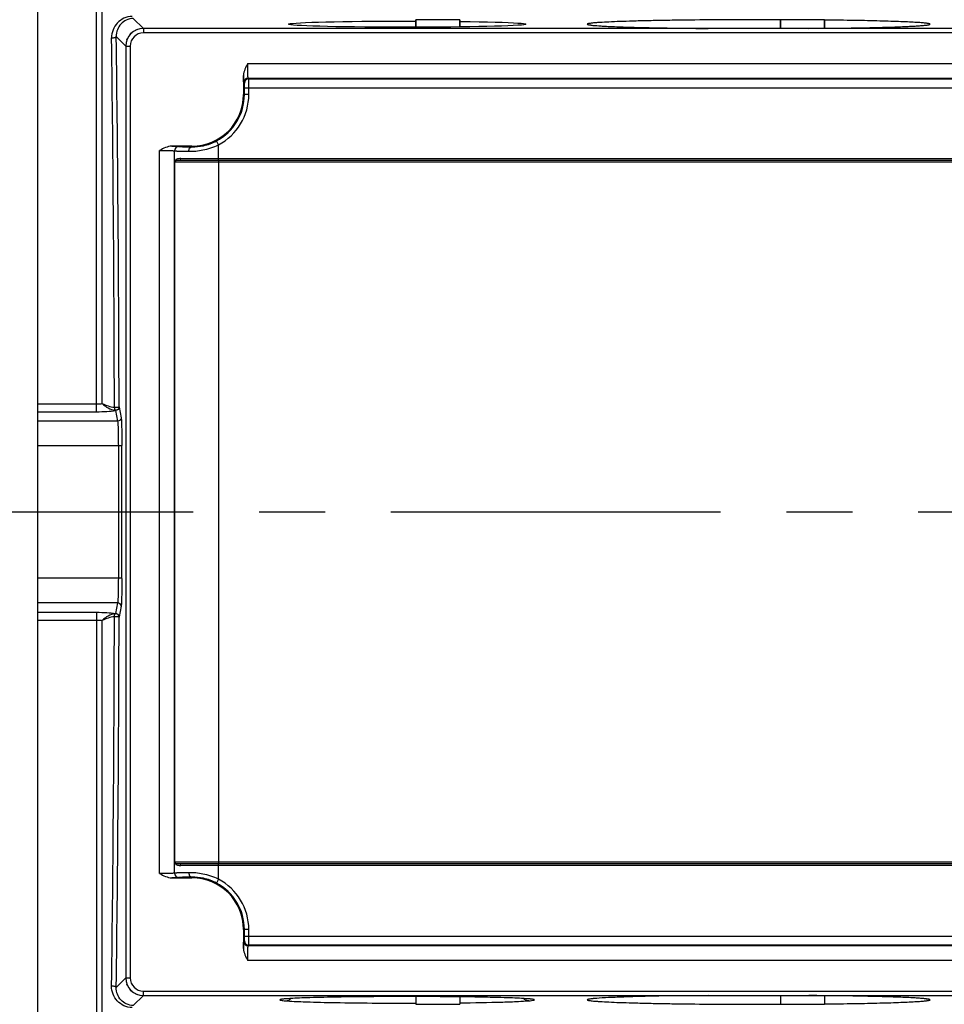
# Model space of a CAD drawing. Extents: x 1742 to 3591, y 0 to 1308.
# Drawn here: x 2068 to 2174, y 668 to 780 of the extents above; entities that cross this region are included whole.
import ezdxf

# ---------------------------------------------------------------- set-up
doc = ezdxf.new("R2010")
doc.units = 0
doc.header["$LTSCALE"] = 10
doc.header["$MEASUREMENT"] = 0
doc.linetypes.add('CENTER', pattern=[2, 1.25, -0.25, 0.25, -0.25])
doc.layers.get('0').update_dxf_attribs({"linetype": 'CONTINUOUS'})
doc.layers.add('CENTER', color=1, linetype='CENTER')

msp = doc.modelspace()

# ---------------------------------------------------------------- linework, layer by layer
for p, q in [((2070.45231, 592.66668), (2070.45231, 855.66668)), ((2070.45231, 593.66668), (2070.45231, 854.66668)), ((2077.11242, 735.57665), (2077.11242, 814.15066)), ((2077.77312, 736.49342), (2077.77312, 813.69418)), ((2082.45163, 779.16668), (2081.30343, 780.31326)), ((2113.45231, 780.16668), (2113.45231, 779.30504)), ((2113.45231, 779.30504), (2113.45231, 780.16668)), ((2118.45231, 780.16668), (2113.45231, 780.16668)), ((2118.45231, 780.16668), (2118.45231, 779.34212)), ((2118.45231, 779.34212), (2118.45231, 780.16668)), ((2154.95231, 780.16668), (2154.95231, 779.16668)), ((2154.95231, 779.16668), (2154.95231, 780.16668)), ((2159.95231, 780.16668), (2154.95231, 780.16668)), ((2159.95231, 780.16668), (2159.95231, 779.18398)), ((2159.95231, 779.18398), (2159.95231, 780.16668)), ((2188.45231, 779.16668), (2082.45231, 779.16668)), ((2082.45231, 779.16668), (2082.45231, 778.66668)), ((2188.45231, 778.66668), (2082.45231, 778.66668)), ((2134.83142, 779.4381), (2135.15277, 779.42089)), ((2135.15277, 779.42089), (2135.88607, 779.38675)), ((2135.88607, 779.38675), (2136.74039, 779.35341)), ((2136.74039, 779.35341), (2137.71468, 779.32127)), ((2137.71468, 779.32127), (2138.80652, 779.29072)), ((2138.80652, 779.29072), (2140.0115, 779.26218)), ((2140.0115, 779.26218), (2141.32391, 779.23598)), ((2141.32391, 779.23598), (2142.73588, 779.2125)), ((2142.73588, 779.2125), (2144.23788, 779.19207)), ((2144.23788, 779.19207), (2145.81907, 779.17496)), ((2145.81907, 779.17496), (2146.72809, 779.16699)), ((2158.17654, 779.16699), (2160.27832, 779.18747)), ((2160.27832, 779.18747), (2162.09816, 779.21144)), ((2162.09816, 779.21144), (2163.79727, 779.23999)), ((2163.79727, 779.23999), (2165.35407, 779.27253)), ((2165.35407, 779.27253), (2166.75176, 779.3084)), ((2166.75176, 779.3084), (2167.97824, 779.34685)), ((2080.45231, 777.16737), (2079.36375, 778.25593)), ((2080.45231, 777.16668), (2080.95231, 777.16668)), ((2080.45231, 777.16668), (2080.45231, 671.16668)), ((2080.95231, 777.16668), (2080.95231, 671.16668)), ((2094.3302, 775.20072), (2176.57442, 775.20072)), ((2093.83885, 773.81499), (2093.83885, 771.66668)), ((2093.93516, 772.93391), (2093.86801, 773.00106)), ((2094.43509, 773.43383), (2094.36793, 773.50098)), ((2094.36793, 773.50098), (2176.53669, 773.50098)), ((2094.43509, 773.43383), (2176.46954, 773.43383)), ((2093.94374, 772.43398), (2176.96089, 772.43398)), ((2093.94374, 771.66668), (2093.94374, 772.43398)), ((2094.44366, 771.66668), (2094.44366, 772.43398)), ((2094.44366, 771.66668), (2093.83885, 771.66668)), ((2090.99583, 765.93304), (2090.76144, 766.37461)), ((2084.29873, 683.04457), (2084.29873, 765.28879)), ((2087.95231, 765.78014), (2085.68447, 765.78014)), ((2085.9977, 765.25173), (2085.99888, 765.25114)), ((2085.99888, 683.08222), (2085.99888, 765.25114)), ((2086.49739, 765.75165), (2086.49858, 765.75106)), ((2087.95231, 765.69595), (2087.95231, 765.78014)), ((2090.99583, 764.16668), (2090.99583, 765.93304)), ((2184.90574, 763.96668), (2085.99888, 763.96668)), ((2086.0338, 684.36668), (2086.0338, 763.96668)), ((2184.3787, 764.16668), (2086.5261, 764.16668)), ((2086.69765, 764.36668), (2184.20697, 764.36668)), ((2091.03076, 684.16668), (2091.03076, 764.16668)), ((2070.45231, 736.46466), (2077.11242, 736.46466)), ((2079.6881, 736.10237), (2079.92164, 734.89215)), ((2070.45231, 735.57665), (2077.11242, 735.57665)), ((2079.28823, 735.706), (2079.52177, 734.49579)), ((2079.52177, 734.49579), (2070.45231, 734.49579)), ((2079.59869, 731.69612), (2070.45231, 731.69612)), ((2079.59869, 731.69612), (2079.59869, 716.63724)), ((2079.59869, 716.63724), (2070.45231, 716.63724)), ((2079.52177, 713.83757), (2070.45231, 713.83757)), ((2079.52177, 713.83757), (2079.28824, 712.62734)), ((2079.92164, 713.44121), (2079.68809, 712.23094)), ((2070.45231, 712.75671), (2077.11242, 712.75671)), ((2077.11242, 712.75671), (2077.11242, 634.1827)), ((2070.45231, 711.8687), (2077.11242, 711.8687)), ((2077.77312, 634.63918), (2077.77312, 711.83994)), ((2085.99888, 684.36668), (2184.90574, 684.36668)), ((2086.52572, 684.16668), (2184.37852, 684.16668)), ((2184.20697, 683.96668), (2086.69765, 683.96668)), ((2090.99583, 682.40032), (2090.99583, 684.16668)), ((2085.68447, 682.55322), (2087.95231, 682.55322)), ((2085.99888, 683.08222), (2085.9977, 683.08163)), ((2086.49858, 682.5823), (2086.49739, 682.58171)), ((2087.95231, 682.63741), (2087.95231, 682.55322)), ((2090.99583, 682.40032), (2090.76144, 681.95875)), ((2094.44366, 676.66668), (2093.83885, 676.66668)), ((2093.83885, 676.66668), (2093.83885, 674.51837)), ((2093.94374, 675.89938), (2093.94374, 676.66668)), ((2094.44366, 675.89938), (2094.44366, 676.66668)), ((2093.86801, 675.3323), (2093.93516, 675.39945)), ((2093.94374, 675.89938), (2176.96089, 675.89938)), ((2094.36793, 674.83238), (2094.43509, 674.89953)), ((2176.53669, 674.83238), (2094.36793, 674.83238)), ((2176.46954, 674.89953), (2094.43509, 674.89953)), ((2176.57442, 673.13264), (2094.3302, 673.13264)), ((2080.45231, 671.16599), (2079.36375, 670.07743)), ((2080.45231, 671.16668), (2080.95231, 671.16668)), ((2082.45163, 669.16668), (2081.30503, 668.02009)), ((2082.45231, 669.66668), (2188.45231, 669.66668)), ((2082.45231, 669.16668), (2082.45231, 669.66668)), ((2082.45231, 669.16668), (2188.45231, 669.16668)), ((2103.48971, 668.96783), (2102.20468, 668.93841)), ((2104.96565, 668.99407), (2103.48971, 668.96783)), ((2106.64682, 669.01638), (2104.96565, 668.99407)), ((2108.54148, 669.03366), (2106.64682, 669.01638)), ((2110.59936, 669.04435), (2108.54148, 669.03366)), ((2112.71821, 669.04733), (2110.59936, 669.04435)), ((2114.79689, 669.04252), (2112.71821, 669.04733)), ((2113.45231, 669.04629), (2113.45231, 668.16668)), ((2113.45231, 669.04629), (2113.45231, 668.16668)), ((2116.76406, 669.03063), (2114.79689, 669.04252)), ((2118.56388, 669.01284), (2116.76406, 669.03063)), ((2118.45231, 669.01406), (2118.45231, 668.16668)), ((2118.45231, 669.01406), (2118.45231, 668.16668)), ((2120.17223, 668.99038), (2118.56388, 669.01284)), ((2121.58926, 668.96424), (2120.17223, 668.99038)), ((2122.81997, 668.93527), (2121.58926, 668.96424)), ((2123.87067, 668.90415), (2122.81997, 668.93527)), ((2124.74658, 668.87157), (2123.87067, 668.90415)), ((2138.1558, 669.02505), (2136.92904, 668.98661)), ((2139.55373, 669.0609), (2138.1558, 669.02505)), ((2141.11067, 669.09343), (2139.55373, 669.0609)), ((2142.80984, 669.12197), (2141.11067, 669.09343)), ((2144.62966, 669.14593), (2142.80984, 669.12197)), ((2146.72808, 669.16637), (2144.62966, 669.14593)), ((2154.95231, 669.16668), (2154.95231, 668.16668)), ((2154.95231, 669.16668), (2154.95231, 668.16668)), ((2159.08355, 669.15842), (2158.17653, 669.16637)), ((2160.66501, 669.14131), (2159.08355, 669.15842)), ((2159.95231, 669.14951), (2159.95231, 668.16668)), ((2159.95231, 669.14951), (2159.95231, 668.16668)), ((2162.16724, 669.12088), (2160.66501, 669.14131)), ((2163.57941, 669.09741), (2162.16724, 669.12088)), ((2164.89201, 669.07121), (2163.57941, 669.09741)), ((2166.09714, 669.04267), (2164.89201, 669.07121)), ((2167.18911, 669.01212), (2166.09714, 669.04267)), ((2168.16355, 668.97998), (2167.18911, 669.01212)), ((2169.01797, 668.94663), (2168.16355, 668.97998)), ((2169.75139, 668.9125), (2169.01797, 668.94663)), ((2170.07281, 668.89528), (2169.75139, 668.9125)), ((2113.45231, 668.16668), (2118.45231, 668.16668)), ((2154.95231, 668.16668), (2159.95231, 668.16668))]:
    msp.add_line(p, q)
for points in [[(2133.30113, 779.57227), (2133.30214, 779.57204), (2133.33871, 779.56493), (2133.4161, 779.55282), (2133.52765, 779.53839), (2133.67055, 779.52274), (2133.8436, 779.50637), (2134.04626, 779.48957), (2134.27839, 779.47252), (2134.54004, 779.45533), (2134.83142, 779.4381)], [(2169.89349, 779.42827), (2170.25967, 779.44892), (2170.58165, 779.46945), (2170.86012, 779.48971), (2171.09569, 779.50947), (2171.28865, 779.52843), (2171.43866, 779.54605), (2171.54341, 779.56113), (2171.55976, 779.56387)], [(2167.97824, 779.34685), (2169.02625, 779.38708), (2169.48246, 779.40762), (2169.89349, 779.42827)], [(2098.89297, 668.80385), (2098.68153, 668.78742), (2098.51359, 668.77188), (2098.38916, 668.75788), (2098.3057, 668.74604)], [(2102.20468, 668.93841), (2101.10135, 668.90637), (2100.61877, 668.88964), (2100.18248, 668.87259), (2099.7923, 668.85535), (2099.44784, 668.83805), (2099.14831, 668.82082), (2098.89297, 668.80385)], [(2125.99789, 668.80484), (2125.74632, 668.82144), (2125.45403, 668.8382), (2125.12099, 668.85494), (2124.74658, 668.87157)], [(2126.62129, 668.74203), (2126.59075, 668.74736), (2126.50675, 668.75897), (2126.37848, 668.77315), (2126.20863, 668.78863), (2125.99789, 668.80484)], [(2135.01305, 668.90519), (2134.64667, 668.88454), (2134.32446, 668.86401), (2134.04577, 668.84375), (2133.80999, 668.82398), (2133.61685, 668.80502), (2133.46661, 668.7874), (2133.3616, 668.77229), (2133.34518, 668.76955)], [(2136.92904, 668.98661), (2135.88066, 668.94637), (2135.42425, 668.92584), (2135.01305, 668.90519)], [(2171.60346, 668.7611), (2171.60244, 668.76133), (2171.56585, 668.76844), (2171.48846, 668.78055), (2171.37687, 668.79498), (2171.23391, 668.81064), (2171.0608, 668.82701), (2170.85809, 668.84381), (2170.62593, 668.86086), (2170.36424, 668.87805), (2170.07281, 668.89528)]]:
    msp.add_lwpolyline(points)
for centre, radius, start, end in [((2152.4529, 41.05649), 739.10949, 89.80505893, 89.99880842), ((2082.45231, 777.16668), 2, 90, 180), ((2082.45231, 777.16668), 1.5, 90, 180), ((-1814.12913, 727.37081), 3893.29119, 0.12835869, 0.74635701), ((-1838.25445, 727.38164), 3917.94851, 0.12794621, 0.74400261), ((2094.36812, 773.00087), 0.50011, 90.0210627, 179.9789362), ((2094.43527, 772.93372), 0.50011, 90.0210626, 179.9789374), ((2087.95231, 771.66668), 5.88654, 270, 0), ((2087.95231, 771.66668), 5.99142, 297.960216, 0), ((2087.95231, 771.66668), 6.49135, 297.960216, 0), ((2086.49906, 765.25088), 0.50018, 90.0552086, 179.970978), ((2086.4314, 763.91401), 0.43572, 163.156501, 173.0565304), ((2086.26402, 763.88472), 0.27966, 130.5081119, 139.4095972), ((2086.46018, 763.90146), 0.46736, 135.6740038, 145.4248233), ((-2910.66702, 724.16668), 4990.67128, 359.91329268, 0.08670732), ((-1814.11252, 720.96238), 3893.27458, 359.2536423, 359.87164255), ((-1838.25542, 720.95173), 3917.94948, 359.25599744, 359.87205298), ((2086.26403, 684.44866), 0.27969, 220.5908113, 229.4919194), ((2086.46021, 684.43192), 0.4674, 214.5756066, 224.3255663), ((2086.49788, 683.08188), 0.50018, 180.0290222, 269.9447902), ((2087.95231, 676.66668), 5.88654, 0, 90), ((2087.95231, 676.66668), 6.49135, 0, 62.039784), ((2087.95231, 676.66668), 5.99142, 0, 62.039784), ((2094.43527, 675.39964), 0.50011, 180.0210612, 269.9789388), ((2094.36812, 675.33249), 0.50011, 180.0210626, 269.9789374), ((2082.45231, 671.16668), 2, 180, 270), ((2082.45231, 671.16668), 1.5, 180, 270), ((2152.45227, 1407.53593), 739.36854, 270.00026419, 270.19492724)]:
    msp.add_arc(centre, radius, start, end)
at = {"extrusion": (0, 0, -1)}
for centre, major_axis, ratio, start_param, end_param in [((2112.45231, 779.65618), (-13.5, 0), 0.026201887, 2.034683127, 7.928461752), ((2082.453, 777.16599), (-1.41518, 1.41518), 0.999315002, -0.063607292, 0.063606277), ((2082.453, 777.16599), (-1.41518, 1.41518), 0.999315002, 0.313076429, 0.426613502), ((2082.453, 777.16599), (-1.41518, 1.41518), 0.999315002, -0.426613975, -0.313076929), ((2082.453, 671.16737), (-1.41518, -1.41518), 0.999315002, 0.313076429, 0.426613502), ((2082.453, 671.16737), (-1.41518, -1.41518), 0.999315002, -0.063607292, 0.063606277), ((2082.453, 671.16737), (-1.41518, -1.41518), 0.999315002, -0.426613975, -0.313076929)]:
    msp.add_ellipse(centre, major_axis=major_axis, ratio=ratio, start_param=start_param, end_param=end_param, dxfattribs=at)
for points, knots in [([(2081.17289, 780.53309), (2080.84968, 780.5298), (2080.21357, 780.388), (2079.44058, 779.82544), (2078.93939, 779.02435), (2078.8276, 778.39881), (2078.83175, 778.08489)], [0, 0, 0, 0, 0.259253401, 0.504854203, 0.748195511, 1, 1, 1, 1]), ([(2081.30343, 780.31325), (2081.03069, 780.30969), (2080.49839, 780.18603), (2079.85989, 779.70857), (2079.45001, 779.03897), (2079.35958, 778.51831), (2079.36375, 778.25593)], [0, 0, 0, 0, 0.26212904, 0.506345093, 0.747819854, 1, 1, 1, 1]), ([(2152.46827, 780.16598), (2150.94595, 780.16601), (2147.98591, 780.1571), (2144.36402, 780.12318), (2141.65312, 780.08188), (2139.82741, 780.04597), (2138.1779, 780.00483), (2136.72745, 779.95914), (2135.49624, 779.90963), (2134.61538, 779.86351), (2134.03298, 779.82364), (2133.69135, 779.79543), (2133.41501, 779.76688), (2133.22619, 779.74165), (2133.10856, 779.7201), (2133.04553, 779.70572), (2132.99841, 779.69091), (2132.9689, 779.67773), (2132.94927, 779.66035), (2132.95823, 779.63819), (2132.98399, 779.62559), (2133.04575, 779.60189), (2133.1681, 779.57816), (2133.36315, 779.54909), (2133.6253, 779.52099), (2133.82199, 779.50388), (2133.93128, 779.49519)], [0, 0, 0, 0, 0.222259873, 0.432167532, 0.528817183, 0.618098, 0.698774118, 0.769719677, 0.829967847, 0.878675414, 0.898495942, 0.915194567, 0.928722882, 0.93904997, 0.94300726, 0.946160811, 0.94852035, 0.950116807, 0.951060262, 0.95182991, 0.953116788, 0.955137146, 0.961544821, 0.971165857, 0.983992912, 1, 1, 1, 1]), ([(2170.21667, 779.44432), (2170.44796, 779.45771), (2170.77348, 779.47852), (2171.17824, 779.5118), (2171.41676, 779.53537), (2171.61107, 779.55866), (2171.76049, 779.58279), (2171.85721, 779.60236), (2171.91111, 779.62202), (2171.93936, 779.63242), (2171.96147, 779.66693), (2171.90066, 779.69339), (2171.83029, 779.7137), (2171.70186, 779.73788), (2171.5355, 779.761), (2171.32183, 779.7847), (2171.06506, 779.80805), (2170.63603, 779.84108), (2169.99481, 779.87989), (2169.10359, 779.92243), (2168.05656, 779.96276), (2166.86349, 780.00041), (2165.53544, 780.03497), (2163.53185, 780.07794), (2161.97217, 780.10204), (2160.89757, 780.11557)], [0, 0, 0, 0, 0.054117735, 0.076187632, 0.094864956, 0.110104571, 0.121886921, 0.130224221, 0.133122082, 0.135206154, 0.137390339, 0.140563666, 0.146927878, 0.15670843, 0.169941711, 0.186628399, 0.206740781, 0.230228402, 0.287113414, 0.356806605, 0.438638615, 0.531870896, 0.63563387, 0.748961489, 1, 1, 1, 1]), ([(2133.93128, 779.49519), (2134.39753, 779.45811), (2135.51773, 779.39702), (2136.63855, 779.35486), (2137.29211, 779.33369)], [0, 0, 0, 0, 0.417001003, 1, 1, 1, 1]), ([(2137.29211, 779.33369), (2137.95026, 779.31237), (2141.09231, 779.22712), (2144.23542, 779.1867), (2146.72002, 779.16668)], [0, 0, 0, 0, 0.209497729, 1, 1, 1, 1]), ([(2160.00524, 779.184), (2160.76356, 779.19235), (2163.41503, 779.22714), (2166.06646, 779.28022), (2167.9587, 779.34524)], [0, 0, 0, 0, 0.285990436, 1, 1, 1, 1]), ([(2167.9587, 779.34524), (2168.17336, 779.35262), (2168.92624, 779.38004), (2169.67897, 779.4132), (2170.21667, 779.44432)], [0, 0, 0, 0, 0.285092385, 1, 1, 1, 1]), ([(2079.36375, 778.25593), (2079.35985, 778.18089), (2079.19946, 778.10084), (2079.0176, 778.07349), (2078.89293, 778.07591), (2078.83174, 778.08489)], [0, 0, 0, 0, 0.383199005, 0.684596009, 1, 1, 1, 1]), ([(2094.3302, 775.20072), (2094.21228, 774.98333), (2093.97831, 774.55084), (2093.83885, 774.06122), (2093.83885, 773.81499)], [0, 0, 0, 0, 0.501104645, 1, 1, 1, 1]), ([(2094.36793, 773.50098), (2094.3649, 773.50333), (2094.36396, 773.51806), (2094.35924, 773.54315), (2094.35664, 773.58643), (2094.35296, 773.64357), (2094.34982, 773.71591), (2094.34531, 773.83931), (2094.34058, 774.02415), (2094.33608, 774.27727), (2094.33273, 774.56514), (2094.33067, 774.87685), (2094.3302, 775.09142), (2094.3302, 775.20072)], [0, 0, 0, 0, 0.006766319, 0.022657322, 0.047690623, 0.081681538, 0.124285287, 0.17513122, 0.29955472, 0.450284791, 0.621601098, 0.807237629, 1, 1, 1, 1]), ([(2093.86801, 773.00106), (2093.86383, 773.00524), (2093.86438, 773.02828), (2093.85774, 773.06892), (2093.85562, 773.13849), (2093.85123, 773.23068), (2093.84793, 773.34701), (2093.84304, 773.54423), (2093.84044, 773.70275), (2093.83885, 773.81499)], [0, 0, 0, 0, 0.021760605, 0.074903188, 0.159136473, 0.273445403, 0.416557399, 0.586783474, 1, 1, 1, 1]), ([(2093.94374, 772.43398), (2093.94374, 772.4971), (2093.94349, 772.58882), (2093.94234, 772.70556), (2093.94157, 772.78017), (2093.93963, 772.84115), (2093.94, 772.8884), (2093.93538, 772.91545), (2093.93785, 772.93132), (2093.93516, 772.93391)], [0, 0, 0, 0, 0.378596431, 0.549983228, 0.700695419, 0.82515807, 0.918604692, 0.977604936, 1, 1, 1, 1]), ([(2094.44366, 772.43398), (2094.44366, 772.56022), (2094.44338, 772.7436), (2094.44231, 772.97722), (2094.44133, 773.12612), (2094.44001, 773.24897), (2094.43897, 773.33299), (2094.43757, 773.38366), (2094.43725, 773.40874), (2094.43567, 773.42411), (2094.43606, 773.43191), (2094.43509, 773.43383)], [0, 0, 0, 0, 0.378708543, 0.550152711, 0.700911099, 0.82539658, 0.918829172, 0.95278945, 0.977757917, 0.993544458, 1, 1, 1, 1]), ([(2087.95231, 765.69595), (2088.39782, 765.68819), (2089.37334, 765.78719), (2090.29736, 766.12828), (2090.76144, 766.37461)], [0, 0, 0, 0, 0.458894215, 1, 1, 1, 1]), ([(2085.68447, 765.78014), (2085.43824, 765.78013), (2084.9486, 765.64071), (2084.51617, 765.40665), (2084.29873, 765.28879)], [0, 0, 0, 0, 0.498887129, 1, 1, 1, 1]), ([(2084.29873, 765.28879), (2084.511, 765.28879), (2084.81962, 765.28755), (2085.21323, 765.28302), (2085.46517, 765.27866), (2085.6742, 765.27326), (2085.81808, 765.2681), (2085.90587, 765.26296), (2085.95035, 765.26), (2085.9788, 765.25597), (2085.99378, 765.25426), (2085.9977, 765.25173)], [0, 0, 0, 0, 0.374548434, 0.544540065, 0.694593314, 0.81912603, 0.913581972, 0.94842913, 0.974554139, 0.991760137, 1, 1, 1, 1]), ([(2085.68447, 765.78014), (2085.79467, 765.77858), (2085.95058, 765.77599), (2086.14503, 765.7713), (2086.26051, 765.76792), (2086.35336, 765.76402), (2086.42332, 765.76102), (2086.46808, 765.75609), (2086.49109, 765.7548), (2086.49739, 765.75165)], [0, 0, 0, 0, 0.406260812, 0.574753737, 0.717114706, 0.831917705, 0.917841291, 0.974019138, 1, 1, 1, 1]), ([(2085.99888, 765.25114), (2086.01182, 765.24533), (2086.05737, 765.24255), (2086.1466, 765.23343), (2086.28499, 765.22755), (2086.46881, 765.22011), (2086.69741, 765.21356), (2087.08406, 765.20436), (2087.39439, 765.19919), (2087.61414, 765.19602)], [0, 0, 0, 0, 0.026310585, 0.082444585, 0.16808266, 0.282350904, 0.424179715, 0.592229565, 1, 1, 1, 1]), ([(2086.49858, 765.75106), (2086.51005, 765.74536), (2086.55127, 765.74239), (2086.63144, 765.73341), (2086.75608, 765.72745), (2086.9215, 765.72004), (2087.12725, 765.71348), (2087.47523, 765.70429), (2087.75453, 765.69912), (2087.95231, 765.69595)], [0, 0, 0, 0, 0.026414067, 0.08256883, 0.168214723, 0.282481, 0.424291445, 0.592311912, 1, 1, 1, 1]), ([(2087.61414, 765.19602), (2088.15292, 765.18823), (2089.31839, 765.29588), (2090.43422, 765.66475), (2090.99583, 765.93304)], [0, 0, 0, 0, 0.464013544, 1, 1, 1, 1]), ([(2087.61418, 765.19602), (2087.61473, 765.25985), (2087.63184, 765.38337), (2087.70206, 765.54579), (2087.8112, 765.66219), (2087.90754, 765.69509), (2087.95231, 765.69595)], [0, 0, 0, 0, 0.291212012, 0.561289898, 0.795733452, 1, 1, 1, 1]), ([(2086.3767, 764.16353), (2086.32717, 764.16119), (2086.2413, 764.15457), (2086.15564, 764.13648), (2086.12205, 764.1216)], [0, 0, 0, 0, 0.574416601, 1, 1, 1, 1]), ([(2086.38184, 764.34266), (2086.36353, 764.33925), (2086.29682, 764.32493), (2086.23106, 764.30191), (2086.18831, 764.27653)], [0, 0, 0, 0, 0.272560255, 1, 1, 1, 1]), ([(2086.52572, 764.16668), (2086.5125, 764.16668), (2086.46281, 764.16645), (2086.41312, 764.16525), (2086.3767, 764.16353)], [0, 0, 0, 0, 0.26611121, 1, 1, 1, 1]), ([(2086.69765, 764.36668), (2086.66856, 764.36668), (2086.56298, 764.36503), (2086.45711, 764.35665), (2086.38184, 764.34266)], [0, 0, 0, 0, 0.275326011, 1, 1, 1, 1]), ([(2086.69765, 764.36668), (2086.69765, 764.31664), (2086.66729, 764.21674), (2086.57071, 764.16668), (2086.52572, 764.16668)], [0, 0, 0, 0, 0.526618074, 1, 1, 1, 1]), ([(2077.11242, 736.46466), (2077.16857, 736.46466), (2077.38904, 736.46706), (2077.60945, 736.47872), (2077.77312, 736.49342)], [0, 0, 0, 0, 0.254660754, 1, 1, 1, 1]), ([(2077.77311, 736.49341), (2077.97584, 736.30496), (2078.41649, 735.95915), (2078.95768, 735.77665), (2079.23329, 735.74593)], [0, 0, 0, 0, 0.499532477, 1, 1, 1, 1]), ([(2079.15229, 736.09287), (2079.21408, 736.09088), (2079.3338, 736.09016), (2079.47766, 736.0953), (2079.57633, 736.10388), (2079.6311, 736.11094), (2079.66293, 736.11866), (2079.68291, 736.12547), (2079.68429, 736.13074)], [0, 0, 0, 0, 0.34538942, 0.66947755, 0.801118369, 0.902965082, 0.969569359, 1, 1, 1, 1]), ([(2079.15229, 736.09287), (2079.15669, 736.01984), (2079.15825, 735.91705), (2079.19292, 735.80213), (2079.21694, 735.75759), (2079.23329, 735.74593)], [0, 0, 0, 0, 0.60480376, 0.833998845, 1, 1, 1, 1]), ([(2079.68429, 736.13074), (2079.68306, 736.02368), (2079.57925, 735.79986), (2079.34159, 735.73068), (2079.23329, 735.74593)], [0, 0, 0, 0, 0.494660646, 1, 1, 1, 1]), ([(2079.6881, 736.10237), (2079.68774, 736.0012), (2079.60123, 735.79042), (2079.39003, 735.70636), (2079.28823, 735.706)], [0, 0, 0, 0, 0.498453964, 1, 1, 1, 1]), ([(2077.11242, 735.57665), (2077.5088, 735.57667), (2078.23576, 735.59623), (2078.96111, 735.65832), (2079.28823, 735.706)], [0, 0, 0, 0, 0.545254687, 1, 1, 1, 1]), ([(2079.92164, 734.89215), (2079.92128, 734.79098), (2079.83477, 734.5802), (2079.62357, 734.49614), (2079.52177, 734.49579)], [0, 0, 0, 0, 0.498455215, 1, 1, 1, 1]), ([(2079.92164, 734.89215), (2079.92983, 734.84994), (2079.93953, 734.73208), (2079.9612, 734.37931), (2079.97848, 733.74233), (2079.99415, 732.80225), (2079.99798, 732.09763), (2079.99855, 731.7192)], [0, 0, 0, 0, 0.040638472, 0.11142454, 0.334232092, 0.642414705, 1, 1, 1, 1]), ([(2079.52177, 734.49579), (2079.52991, 734.45864), (2079.53968, 734.3546), (2079.56132, 734.04344), (2079.57862, 733.48131), (2079.59429, 732.65182), (2079.59811, 732.03004), (2079.59869, 731.69612)], [0, 0, 0, 0, 0.040714064, 0.111501581, 0.334295128, 0.642460215, 1, 1, 1, 1]), ([(2079.99855, 731.7192), (2079.99711, 731.71602), (2079.98319, 731.71403), (2079.96151, 731.70929), (2079.92325, 731.70614), (2079.85189, 731.70106), (2079.7418, 731.69741), (2079.64884, 731.6962), (2079.59869, 731.69612)], [0, 0, 0, 0, 0.02608363, 0.086628087, 0.180492201, 0.304706674, 0.625352057, 1, 1, 1, 1]), ([(2079.59869, 716.63724), (2079.59812, 716.30333), (2079.59428, 715.68155), (2079.57863, 714.85206), (2079.56132, 714.28993), (2079.53969, 713.97877), (2079.5299, 713.87473), (2079.52177, 713.83757)], [0, 0, 0, 0, 0.3575331, 0.66570239, 0.888497605, 0.959278238, 1, 1, 1, 1]), ([(2079.99852, 716.61416), (2079.9971, 716.61734), (2079.98317, 716.61934), (2079.96153, 716.62408), (2079.92327, 716.62722), (2079.85192, 716.6323), (2079.74182, 716.63596), (2079.64885, 716.63717), (2079.59869, 716.63725)], [0, 0, 0, 0, 0.026027824, 0.08652851, 0.180367727, 0.304577201, 0.625265289, 1, 1, 1, 1]), ([(2079.99855, 716.61416), (2079.998, 716.23576), (2079.99414, 715.53115), (2079.97848, 714.59106), (2079.9612, 713.95406), (2079.93954, 713.60128), (2079.9298, 713.48344), (2079.92164, 713.44121)], [0, 0, 0, 0, 0.357561217, 0.665758478, 0.888584131, 0.959350583, 1, 1, 1, 1]), ([(2079.92164, 713.44121), (2079.92128, 713.54238), (2079.83477, 713.75316), (2079.62357, 713.83722), (2079.52177, 713.83757)], [0, 0, 0, 0, 0.498453964, 1, 1, 1, 1]), ([(2077.11242, 712.75671), (2077.50878, 712.75674), (2078.23574, 712.73713), (2078.96109, 712.67507), (2079.28824, 712.62734)], [0, 0, 0, 0, 0.545218769, 1, 1, 1, 1]), ([(2079.23333, 712.5874), (2078.95765, 712.55672), (2078.4163, 712.37431), (2077.97612, 712.02802), (2077.77312, 711.83994)], [0, 0, 0, 0, 0.500583569, 1, 1, 1, 1]), ([(2079.15229, 712.24044), (2079.1567, 712.31348), (2079.15826, 712.41628), (2079.19294, 712.53121), (2079.21698, 712.57574), (2079.23333, 712.5874)], [0, 0, 0, 0, 0.604826375, 0.834015677, 1, 1, 1, 1]), ([(2079.68429, 712.20258), (2079.68306, 712.30963), (2079.57927, 712.53344), (2079.34163, 712.60264), (2079.23333, 712.5874)], [0, 0, 0, 0, 0.494667009, 1, 1, 1, 1]), ([(2079.68809, 712.23094), (2079.68774, 712.33211), (2079.60125, 712.54291), (2079.39004, 712.62698), (2079.28824, 712.62734)], [0, 0, 0, 0, 0.498452276, 1, 1, 1, 1]), ([(2077.11242, 711.8687), (2077.16859, 711.8687), (2077.38906, 711.86631), (2077.60946, 711.85459), (2077.77312, 711.83994)], [0, 0, 0, 0, 0.254767686, 1, 1, 1, 1]), ([(2079.68429, 712.20258), (2079.68291, 712.20784), (2079.66293, 712.21465), (2079.6311, 712.22237), (2079.57633, 712.22943), (2079.47766, 712.23802), (2079.3338, 712.24315), (2079.21408, 712.24243), (2079.15229, 712.24044)], [0, 0, 0, 0, 0.030430678, 0.097035091, 0.1988819, 0.33052281, 0.654610855, 1, 1, 1, 1]), ([(2085.99888, 684.36668), (2086.00098, 684.34933), (2086.01394, 684.27866), (2086.04457, 684.21139), (2086.07537, 684.16668)], [0, 0, 0, 0, 0.243538838, 1, 1, 1, 1]), ([(2085.99888, 684.36668), (2086.00108, 684.35794), (2086.01257, 684.32179), (2086.03288, 684.28861), (2086.05165, 684.26668)], [0, 0, 0, 0, 0.237913584, 1, 1, 1, 1]), ([(2086.08236, 684.23601), (2086.10144, 684.21956), (2086.15649, 684.19563), (2086.30537, 684.16901), (2086.43244, 684.16668), (2086.52572, 684.16668)], [0, 0, 0, 0, 0.166367309, 0.383950056, 1, 1, 1, 1]), ([(2086.12584, 684.10534), (2086.14431, 684.08645), (2086.23987, 684.01486), (2086.36094, 683.99126), (2086.45161, 683.97999)], [0, 0, 0, 0, 0.224302845, 1, 1, 1, 1]), ([(2086.45161, 683.97999), (2086.4705, 683.97765), (2086.55225, 683.96923), (2086.63452, 683.96668), (2086.69765, 683.96668)], [0, 0, 0, 0, 0.231673343, 1, 1, 1, 1]), ([(2086.52572, 684.16668), (2086.57071, 684.16668), (2086.66729, 684.11662), (2086.69765, 684.01672), (2086.69765, 683.96668)], [0, 0, 0, 0, 0.47338192, 1, 1, 1, 1]), ([(2085.9977, 683.08163), (2085.99378, 683.0791), (2085.97881, 683.07739), (2085.95035, 683.07336), (2085.90587, 683.0704), (2085.81808, 683.06526), (2085.6742, 683.0601), (2085.46519, 683.0547), (2085.21327, 683.05034), (2084.81965, 683.04581), (2084.51103, 683.04457), (2084.29873, 683.04457)], [0, 0, 0, 0, 0.008238767, 0.025443581, 0.051568598, 0.086415816, 0.180873044, 0.305403216, 0.455435902, 0.625409201, 1, 1, 1, 1]), ([(2084.29873, 683.04457), (2084.51612, 682.92664), (2084.94862, 682.69269), (2085.43824, 682.55322), (2085.68447, 682.55322)], [0, 0, 0, 0, 0.501099388, 1, 1, 1, 1]), ([(2086.49739, 682.58171), (2086.4911, 682.57856), (2086.4681, 682.57726), (2086.42334, 682.57234), (2086.35338, 682.56934), (2086.26052, 682.56543), (2086.14509, 682.56207), (2085.95063, 682.55737), (2085.79471, 682.55478), (2085.68447, 682.55322)], [0, 0, 0, 0, 0.02594849, 0.082107532, 0.168078892, 0.28286372, 0.425231327, 0.593566433, 1, 1, 1, 1]), ([(2087.61414, 683.13734), (2087.39439, 683.13417), (2087.08406, 683.129), (2086.69741, 683.1198), (2086.46882, 683.11325), (2086.28499, 683.10581), (2086.1466, 683.09993), (2086.05737, 683.09081), (2086.01182, 683.08802), (2085.99888, 683.08222)], [0, 0, 0, 0, 0.407770456, 0.575819374, 0.717649079, 0.831917855, 0.917555454, 0.973688312, 1, 1, 1, 1]), ([(2087.95231, 682.63741), (2087.75453, 682.63424), (2087.47523, 682.62907), (2087.12725, 682.61988), (2086.9215, 682.61332), (2086.75608, 682.60591), (2086.63144, 682.59995), (2086.55127, 682.59098), (2086.51006, 682.588), (2086.49858, 682.5823)], [0, 0, 0, 0, 0.407684096, 0.575702737, 0.717516525, 0.831785119, 0.917430779, 0.97358356, 1, 1, 1, 1]), ([(2090.99583, 682.40032), (2090.43409, 682.66867), (2089.31828, 683.03764), (2088.15279, 683.14511), (2087.61414, 683.13734)], [0, 0, 0, 0, 0.536102162, 1, 1, 1, 1]), ([(2087.61421, 683.13734), (2087.61476, 683.07351), (2087.63186, 682.95), (2087.70207, 682.78758), (2087.81121, 682.67118), (2087.90754, 682.63828), (2087.95231, 682.63741)], [0, 0, 0, 0, 0.291208442, 0.561285665, 0.795731634, 1, 1, 1, 1]), ([(2090.76144, 681.95875), (2090.29725, 682.20514), (2089.37321, 682.54619), (2088.39769, 682.64515), (2087.95231, 682.63741)], [0, 0, 0, 0, 0.541235226, 1, 1, 1, 1]), ([(2093.93516, 675.39945), (2093.93785, 675.40204), (2093.93538, 675.41791), (2093.94, 675.44496), (2093.93963, 675.49221), (2093.94157, 675.55319), (2093.94234, 675.6278), (2093.94349, 675.74454), (2093.94374, 675.83626), (2093.94374, 675.89938)], [0, 0, 0, 0, 0.022395053, 0.0813953, 0.17484194, 0.299304588, 0.450016764, 0.621403556, 1, 1, 1, 1]), ([(2094.43509, 674.89953), (2094.43606, 674.90145), (2094.43567, 674.90925), (2094.43725, 674.92462), (2094.43757, 674.9497), (2094.43897, 675.00037), (2094.44001, 675.08439), (2094.44133, 675.20724), (2094.44231, 675.35614), (2094.44338, 675.58976), (2094.44366, 675.77314), (2094.44366, 675.89938)], [0, 0, 0, 0, 0.006455541, 0.02224208, 0.047210547, 0.081170826, 0.174603421, 0.299088906, 0.449847291, 0.621291447, 1, 1, 1, 1]), ([(2093.83885, 674.51837), (2093.84044, 674.63056), (2093.84304, 674.78908), (2093.84793, 674.9863), (2093.85123, 675.10268), (2093.85561, 675.19485), (2093.85774, 675.26442), (2093.8644, 675.30506), (2093.86383, 675.32811), (2093.86801, 675.3323)], [0, 0, 0, 0, 0.413032163, 0.583435934, 0.726543763, 0.840870524, 0.925046813, 0.978203682, 1, 1, 1, 1]), ([(2093.83885, 674.51837), (2093.83885, 674.27214), (2093.97828, 673.7825), (2094.21235, 673.35007), (2094.3302, 673.13264)], [0, 0, 0, 0, 0.498895607, 1, 1, 1, 1]), ([(2094.3302, 673.13264), (2094.3302, 673.24194), (2094.33067, 673.4565), (2094.33273, 673.7682), (2094.33608, 674.05609), (2094.34058, 674.30922), (2094.34531, 674.49407), (2094.34982, 674.61746), (2094.35296, 674.6898), (2094.35664, 674.74693), (2094.35924, 674.79021), (2094.36396, 674.8153), (2094.3649, 674.83003), (2094.36793, 674.83238)], [0, 0, 0, 0, 0.192749255, 0.378379803, 0.54971376, 0.70045869, 0.824879172, 0.87572243, 0.918322928, 0.952310987, 0.977343001, 0.993233565, 1, 1, 1, 1]), ([(2081.17289, 667.80027), (2080.84964, 667.80348), (2080.21347, 667.94542), (2079.44048, 668.50803), (2078.93936, 669.30911), (2078.8276, 669.93459), (2078.83175, 670.24847)], [0, 0, 0, 0, 0.259282896, 0.504904182, 0.748228291, 1, 1, 1, 1]), ([(2078.83174, 670.24847), (2078.89293, 670.25745), (2079.0176, 670.25987), (2079.19946, 670.23252), (2079.35985, 670.15247), (2079.36375, 670.07743)], [0, 0, 0, 0, 0.315403997, 0.616801005, 1, 1, 1, 1]), ([(2081.30503, 668.02009), (2081.0321, 668.02352), (2080.49932, 668.14671), (2079.86028, 668.62431), (2079.45007, 669.29411), (2079.35958, 669.81497), (2079.36375, 670.07743)], [0, 0, 0, 0, 0.262179632, 0.506417308, 0.747863171, 1, 1, 1, 1]), ([(2097.96963, 668.67832), (2097.9673, 668.6709), (2097.99376, 668.64843), (2098.08373, 668.62915), (2098.17889, 668.61111), (2098.25191, 668.6017)], [0, 0, 0, 0, 0.077992445, 0.261829529, 1, 1, 1, 1]), ([(2098.44877, 668.77071), (2098.38083, 668.76407), (2098.26461, 668.7513), (2098.11222, 668.72994), (2098.02625, 668.7087), (2097.9739, 668.69186), (2097.96963, 668.67832)], [0, 0, 0, 0, 0.41618418, 0.720608824, 0.913422063, 1, 1, 1, 1]), ([(2098.86006, 668.80437), (2098.82193, 668.8017), (2098.68474, 668.79174), (2098.54764, 668.78038), (2098.44877, 668.77071)], [0, 0, 0, 0, 0.277822851, 1, 1, 1, 1]), ([(2098.58716, 668.56714), (2098.75674, 668.56848), (2098.98978, 668.63835), (2099.17061, 668.77719), (2099.21338, 668.81624)], [0, 0, 0, 0, 0.745426691, 1, 1, 1, 1]), ([(2126.04474, 668.80436), (2125.3323, 668.85429), (2123.55365, 668.92126), (2120.46211, 668.99304), (2116.64448, 669.03732), (2112.45255, 669.05318), (2108.2606, 669.03732), (2104.44291, 668.99305), (2101.35127, 668.92127), (2099.57254, 668.8543), (2098.86006, 668.80437)], [0, 0, 0, 0, 0.078794471, 0.196314472, 0.3411902, 0.499994116, 0.658798817, 0.803676888, 0.921200661, 1, 1, 1, 1]), ([(2126.31746, 668.56715), (2126.14786, 668.56848), (2125.91479, 668.63836), (2125.73395, 668.77722), (2125.69118, 668.81628)], [0, 0, 0, 0, 0.745425868, 1, 1, 1, 1]), ([(2126.45021, 668.77126), (2126.42017, 668.77418), (2126.28513, 668.78666), (2126.14991, 668.79699), (2126.04474, 668.80436)], [0, 0, 0, 0, 0.222596636, 1, 1, 1, 1]), ([(2126.935, 668.67832), (2126.93068, 668.69199), (2126.87767, 668.70886), (2126.79077, 668.73027), (2126.63654, 668.75173), (2126.51896, 668.76458), (2126.45021, 668.77126)], [0, 0, 0, 0, 0.086405602, 0.27919275, 0.583686379, 1, 1, 1, 1]), ([(2126.7874, 668.62191), (2126.82626, 668.62888), (2126.86571, 668.63389), (2126.9393, 668.66461), (2126.935, 668.67832)], [0, 0, 0, 0, 0.733245142, 1, 1, 1, 1]), ([(2133.93737, 668.83866), (2133.82769, 668.82996), (2133.63022, 668.81285), (2133.36696, 668.78474), (2133.17071, 668.75565), (2133.04757, 668.73191), (2132.98493, 668.7082), (2132.95895, 668.69567), (2132.94907, 668.67375), (2132.96814, 668.65598), (2132.9973, 668.64293), (2133.04388, 668.62806), (2133.10643, 668.61371), (2133.2234, 668.59213), (2133.41144, 668.5669), (2133.68686, 668.53834), (2134.02762, 668.51012), (2134.60892, 668.47022), (2135.48852, 668.42409), (2136.71837, 668.37454), (2138.16765, 668.32881), (2139.81619, 668.28764), (2141.64116, 668.25169), (2144.35149, 668.21033), (2147.9732, 668.17634), (2150.93323, 668.16737), (2152.45568, 668.16738)], [0, 0, 0, 0, 0.016067899, 0.028955047, 0.03863443, 0.045097017, 0.047142673, 0.048451499, 0.049229695, 0.050157896, 0.051732722, 0.054069452, 0.057200115, 0.061135177, 0.071420032, 0.084908574, 0.101569146, 0.121354973, 0.170003163, 0.230203429, 0.30111438, 0.381769323, 0.471041986, 0.567696764, 0.777650431, 1, 1, 1, 1]), ([(2137.3636, 669.00197), (2136.69682, 668.98063), (2135.5542, 668.93809), (2134.4122, 668.87629), (2133.93737, 668.83866)], [0, 0, 0, 0, 0.583430304, 1, 1, 1, 1]), ([(2167.96511, 668.9879), (2167.40883, 669.00703), (2164.7568, 669.08505), (2162.1038, 669.12625), (2160.00738, 669.14934)], [0, 0, 0, 0, 0.209789867, 1, 1, 1, 1]), ([(2160.90897, 668.21793), (2161.97917, 668.23143), (2163.53264, 668.25545), (2165.52858, 668.29823), (2166.85232, 668.33264), (2168.04226, 668.37011), (2169.08745, 668.41025), (2169.9782, 668.45258), (2170.61995, 668.49124), (2171.05008, 668.52405), (2171.30838, 668.54739), (2171.52353, 668.57073), (2171.69289, 668.59447), (2171.82189, 668.61693), (2171.89873, 668.6406), (2171.94982, 668.65914), (2171.95316, 668.68559), (2171.93847, 668.69854), (2171.91636, 668.71006), (2171.86464, 668.72829), (2171.77209, 668.7488), (2171.62714, 668.77232), (2171.43796, 668.79571), (2171.20476, 668.81913), (2170.80769, 668.85239), (2170.48807, 668.87311), (2170.2608, 668.88646)], [0, 0, 0, 0, 0.251055955, 0.364437998, 0.46829578, 0.561671628, 0.643699046, 0.713646108, 0.770843839, 0.794509872, 0.814816583, 0.831713787, 0.84517036, 0.855185816, 0.861792775, 0.865184662, 0.86614916, 0.867411724, 0.869366287, 0.872122668, 0.880158794, 0.891624604, 0.906535764, 0.924874456, 0.946597096, 1, 1, 1, 1]), ([(2170.2608, 668.88646), (2170.09786, 668.89604), (2169.33297, 668.93724), (2168.56752, 668.96718), (2167.96511, 668.9879)], [0, 0, 0, 0, 0.213082973, 1, 1, 1, 1]), ([(2098.25191, 668.6017), (2098.27585, 668.59862), (2098.3874, 668.58519), (2098.49928, 668.57465), (2098.58716, 668.56713)], [0, 0, 0, 0, 0.214877222, 1, 1, 1, 1]), ([(2098.58716, 668.56713), (2099.26018, 668.50948), (2101.00651, 668.43949), (2104.11217, 668.35914), (2108.05672, 668.31042), (2110.92994, 668.2984), (2112.44289, 668.29839)], [0, 0, 0, 0, 0.146206989, 0.378089972, 0.672525018, 1, 1, 1, 1]), ([(2118.41604, 668.33201), (2120.05602, 668.35141), (2122.28839, 668.3874), (2124.92193, 668.48013), (2125.91604, 668.53277), (2126.31746, 668.56713)], [0, 0, 0, 0, 0.622359321, 0.84711824, 1, 1, 1, 1]), ([(2126.31746, 668.56713), (2126.36652, 668.57133), (2126.52353, 668.58586), (2126.68061, 668.60276), (2126.7874, 668.62191)], [0, 0, 0, 0, 0.312163342, 1, 1, 1, 1])]:
    msp.add_open_spline(points, degree=3, knots=knots)
for points in [[(2160.89757, 780.11557), (2160.59347, 780.1194), (2160.28937, 780.12298), (2159.98527, 780.12632)], [(2086.01159, 764.00347), (2086.00634, 763.9916), (2086.00205, 763.97926), (2085.99888, 763.96668)], [(2086.05165, 764.06668), (2086.03543, 764.04773), (2086.02167, 764.02629), (2086.01159, 764.00347)], [(2086.07537, 764.16668), (2086.04883, 764.12815), (2086.02791, 764.08505), (2086.01438, 764.04026)], [(2086.08236, 764.09735), (2086.05201, 764.06216), (2086.0338, 764.01315), (2086.0338, 763.96668)], [(2086.08236, 764.09735), (2086.11206, 764.13235), (2086.12816, 764.18218), (2086.12584, 764.22802)], [(2086.10672, 764.11404), (2086.09809, 764.1093), (2086.08982, 764.10377), (2086.08236, 764.09735)], [(2086.12205, 764.1216), (2086.11684, 764.1193), (2086.11171, 764.11679), (2086.10672, 764.11404)], [(2086.18831, 764.27653), (2086.16564, 764.26307), (2086.14428, 764.24687), (2086.12584, 764.22802)], [(2077.77312, 736.49342), (2078.20809, 736.29348), (2078.67407, 736.11479), (2079.15229, 736.09287)], [(2079.68429, 736.13074), (2079.68527, 736.12125), (2079.68629, 736.11174), (2079.6881, 736.10237)], [(2079.23329, 735.74593), (2079.24962, 735.73025), (2079.26783, 735.71582), (2079.28823, 735.706)], [(2079.28824, 712.62727), (2079.26785, 712.61748), (2079.24965, 712.60307), (2079.23333, 712.5874)], [(2079.15229, 712.24044), (2078.67407, 712.21858), (2078.20863, 712.03868), (2077.77312, 711.83994)], [(2079.68809, 712.23094), (2079.68629, 712.22157), (2079.68527, 712.21206), (2079.68429, 712.20258)], [(2086.0338, 684.36668), (2086.0338, 684.32021), (2086.05201, 684.2712), (2086.08236, 684.23601)], [(2086.08236, 684.23601), (2086.11207, 684.20101), (2086.12816, 684.15118), (2086.12584, 684.10534)], [(2112.44289, 668.29839), (2112.78091, 668.29839), (2113.11893, 668.29869), (2113.45695, 668.29931)], [(2159.98569, 668.20705), (2160.29346, 668.21043), (2160.60122, 668.21405), (2160.90897, 668.21793)]]:
    msp.add_open_spline(points, degree=3)
at = {"layer": 'CENTER', "ltscale": 3}
msp.add_line((1930.61558, 724.16668), (2476.32094, 724.16668), dxfattribs=at)

doc.saveas('drawing.dxf')
